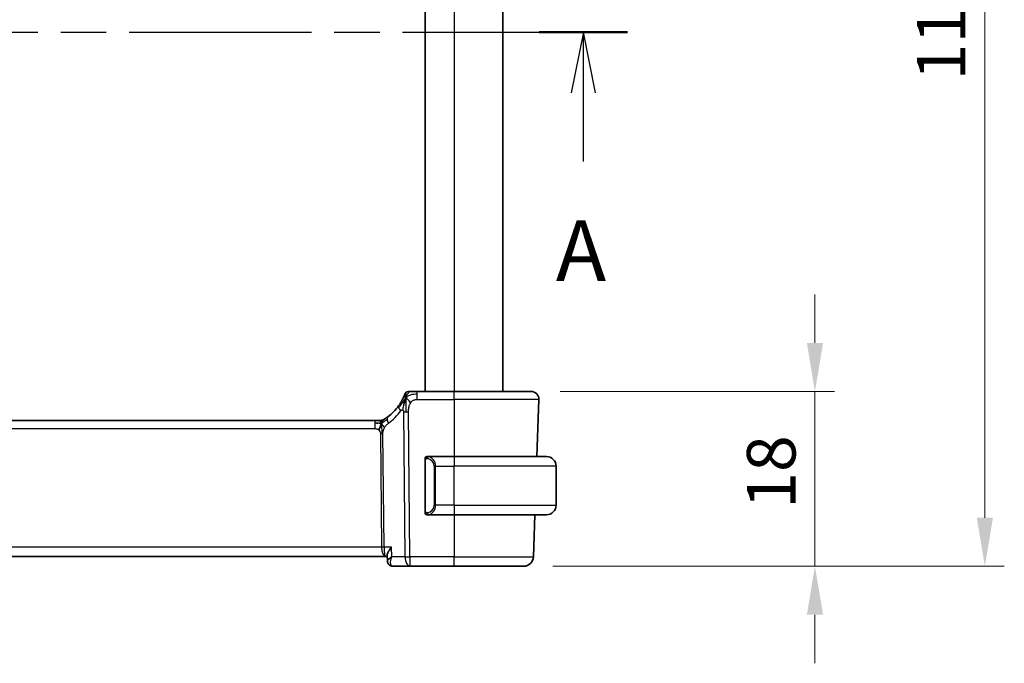
# Model space of a CAD drawing. Units: millimetres. Extents: x 29 to 3979, y 16 to 718.
# Drawn here: x 1278 to 1379, y 406 to 472 of the extents above; entities that cross this region are included whole.
import ezdxf

# ---------------------------------------------------------------- set-up
doc = ezdxf.new("R2010")
doc.units = ezdxf.units.MM
doc.header["$LTSCALE"] = 2
doc.linetypes.add('CHAIN', pattern=[0.3543, 0.2362, -0.0295, 0.0591, -0.0295])
doc.layers.get('Defpoints').update_dxf_attribs({"lineweight": 25})
for name, color, linetype, lineweight in [('Dimension (ISO)', 7, 'Continuous', 18), ('Section Line (ISO)', 7, 'CHAIN', 25), ('Visible (ISO)', 7, 'Continuous', 35), ('Visible Narrow (ISO)', 7, 'Continuous', 25)]:
    doc.layers.add(name, color=color, linetype=linetype, lineweight=lineweight)
doc.styles.add('Note Text (TK)', font='MS PGothic.ttf')
doc.dimstyles.new('Default - Method 1b (TK)', dxfattribs={"dimscale": 2, "dimtxt": 2.5, "dimasz": 2.5, "dimexe": 1, "dimexo": 1.5, "dimgap": 1, "dimtad": 1, "dimtoh": 1, "dimrnd": 1e-08, "dimdsep": 46, "dimtxsty": 'Note Text (TK)', "dimcen": 0.09, "dimdle": 5, "dimclrd": 100, "dimclre": 100, "dimclrt": 7, "dimadec": 1, "dimazin": 1, "dimtfac": 1, "dimtmove": 0, "dimatfit": 3, "dimfxl": 0, "dimtolj": 1, "dimlwd": -1, "dimlwe": -1, "dimarcsym": 0})

# ---------------------------------------------------------------- blocks, each defined once
blk = doc.blocks.new('2dTransSection0')
at = {"layer": 'Section Line (ISO)', "linetype": 'CHAIN', "ltscale": 15.899987}
blk.add_line((156.699, 189.867), (222.299, 189.867), dxfattribs=at)
at = {"layer": 'Section Line (ISO)', "linetype": 'Continuous', "lineweight": 50}
blk.add_line((218.666, 189.867), (222.299, 189.867), dxfattribs=at)
at = {"layer": 'Section Line (ISO)', "linetype": 'Continuous'}
for p, q in [((220.483, 189.867), (219.983, 187.367)), ((220.483, 187.367), (220.483, 189.867)), ((220.983, 187.367), (220.483, 189.867)), ((220.483, 184.547), (220.483, 187.367))]:
    blk.add_line(p, q, dxfattribs=at)
at = {"layer": 'Section Line (ISO)', "insert": (219.347, 178.838), "char_height": 2.5, "attachment_point": 7, "style": 'Note Text (TK)'}
blk.add_mtext('A', dxfattribs=at)
blk = doc.blocks.new('*D44')
at = {"layer": 'Defpoints', "color": 0, "transparency": 16777216}
for p in [(1330.57, 433.67), (1329.8, 415.67), (1359.8, 415.67)]:
    blk.add_point(p, dxfattribs=at)
at = {"layer": 'Dimension (ISO)', "color": 100, "transparency": 16777216}
for p, q in [((1359.8, 438.67), (1359.8, 443.67)), ((1333.57, 433.67), (1361.8, 433.67)), ((1359.8, 433.67), (1359.8, 428.67)), ((1359.8, 428.67), (1359.8, 420.67)), ((1359.8, 415.67), (1359.8, 420.67)), ((1332.8, 415.67), (1361.8, 415.67)), ((1359.8, 410.67), (1359.8, 405.67))]:
    blk.add_line(p, q, dxfattribs=at)
for points in [[(1358.97, 438.67), (1360.64, 438.67), (1359.8, 433.67)], [(1358.97, 410.67), (1360.64, 410.67), (1359.8, 415.67)]]:
    blk.add_solid(points, dxfattribs=at)
at = {"layer": 'Dimension (ISO)', "color": 7, "transparency": 16777216, "insert": (1355.3, 421.59), "char_height": 5, "attachment_point": 4, "rotation": 90, "style": 'Note Text (TK)'}
blk.add_mtext('\\A1;18', dxfattribs=at)
blk = doc.blocks.new('*D46')
at = {"layer": 'Defpoints', "color": 0, "transparency": 16777216}
for p in [(1329.8, 525.67), (1377.3, 525.67), (1329.8, 415.67)]:
    blk.add_point(p, dxfattribs=at)
at = {"layer": 'Dimension (ISO)', "color": 100, "transparency": 16777216}
for p, q in [((1332.8, 525.67), (1379.3, 525.67)), ((1377.3, 420.67), (1377.3, 520.67)), ((1332.8, 415.67), (1379.3, 415.67))]:
    blk.add_line(p, q, dxfattribs=at)
for points in [[(1376.47, 520.67), (1378.14, 520.67), (1377.3, 525.67)], [(1376.47, 420.67), (1378.14, 420.67), (1377.3, 415.67)]]:
    blk.add_solid(points, dxfattribs=at)
at = {"layer": 'Dimension (ISO)', "color": 7, "transparency": 16777216, "insert": (1372.8, 465.72), "char_height": 5, "attachment_point": 4, "rotation": 90, "style": 'Note Text (TK)'}
blk.add_mtext('\\A1;110', dxfattribs=at)

msp = doc.modelspace()

# ---------------------------------------------------------------- linework, layer by layer
at = {"layer": 'Visible (ISO)'}
for p, q in [((1319.6484, 507.6679), (1319.6484, 433.6679)), ((1327.6484, 507.6679), (1327.6484, 433.6679)), ((1322.6484, 433.6679), (1318.8382, 433.6679)), ((1322.6484, 433.6679), (1330.57, 433.6679)), ((1331.3695, 432.84), (1331.1644, 426.9679)), ((1314.4714, 430.6679), (1200.8253, 430.6679)), ((1314.4714, 430.6679), (1314.8249, 430.6679)), ((1314.8249, 430.6679), (1314.9714, 430.6679)), ((1322.6484, 426.9679), (1319.9424, 426.9679)), ((1322.6484, 426.9679), (1332.1484, 426.9679)), ((1319.6484, 426.5937), (1319.6484, 421.3421)), ((1333.1484, 421.9679), (1333.1484, 425.9679)), ((1319.9448, 420.9679), (1322.6484, 420.9679)), ((1332.1484, 420.9679), (1322.6484, 420.9679)), ((1330.9549, 420.9679), (1330.8035, 416.633)), ((1315.767, 416.2195), (1315.7429, 416.793)), ((1199.7165, 416.6679), (1315.5803, 416.6679)), ((1315.5803, 416.6679), (1315.7481, 416.6679)), ((1316.3247, 415.6679), (1318.09, 415.6679)), ((1318.09, 415.6679), (1322.6484, 415.6679)), ((1329.8041, 415.6679), (1322.6484, 415.6679))]:
    msp.add_line(p, q, dxfattribs=at)
for centre, radius, start, end in [((1317.9378, 433.2679), 0.4, 125.10149, 160.20298), ((1317.9378, 433.2679), 0.4, 90, 125.10149), ((1330.57, 432.8679), 0.8, 358, 90), ((1312.8569, 435.0968), 5, 306.253953, 324.245822), ((1314.9714, 431.4679), 0.8, 270, 285.11401), ((1314.9714, 431.4679), 0.8, 285.11401, 300.22802), ((1319.8484, 426.7679), 0.2, 135, 180), ((1319.8484, 426.7679), 0.2, 90, 135), ((1332.1484, 425.9679), 1, 0, 90), ((1332.1484, 421.9679), 1, 270, 0), ((1319.8484, 421.1679), 0.2, 180, 225), ((1319.8484, 421.1679), 0.2, 225, 270), ((1329.8041, 416.6679), 1, 270, 358)]:
    msp.add_arc(centre, radius, start, end, dxfattribs=at)
for points, knots in [([(1317.4096, 433.0298), (1317.3891, 432.9846), (1317.3664, 432.9363), (1317.3419, 432.8866), (1317.3175, 432.8371), (1317.2913, 432.7862), (1317.264, 432.7352), (1317.2368, 432.6843), (1317.2084, 432.6335), (1317.1794, 432.5837), (1317.1504, 432.5338), (1317.1209, 432.4851), (1317.0914, 432.438), (1317.0773, 432.4157), (1317.0633, 432.3937), (1317.0493, 432.3722), (1317.0337, 432.3482), (1317.0182, 432.3248), (1317.0027, 432.3018), (1316.9733, 432.2581), (1316.944, 432.2161), (1316.9146, 432.1753)], [0.5, 0.5, 0.5, 0.5, 0.583835314, 0.583835314, 0.583835314, 0.667121551, 0.667121551, 0.667121551, 0.750155388, 0.750155388, 0.750155388, 0.833224624, 0.833224624, 0.833224624, 0.872699102, 0.872699102, 0.872699102, 0.916565614, 0.916565614, 0.916565614, 1, 1, 1, 1]), ([(1317.5614, 433.4034), (1317.5614, 433.4034), (1317.5614, 433.4033), (1317.5603, 433.4003), (1317.5592, 433.3973), (1317.5571, 433.3914), (1317.5533, 433.3809), (1317.5494, 433.3705), (1317.5439, 433.3555), (1317.5364, 433.3355), (1317.5289, 433.3154), (1317.5193, 433.2904), (1317.5075, 433.2604), (1317.4954, 433.2298), (1317.4809, 433.1941), (1317.4642, 433.1544), (1317.448, 433.116), (1317.4298, 433.0741), (1317.4096, 433.0298)], [0, 0, 0, 0, 0.083259643, 0.083259643, 0.083259643, 0.166517744, 0.166517744, 0.166517744, 0.249776616, 0.249776616, 0.249776616, 0.333038576, 0.333038576, 0.333038576, 0.417993186, 0.417993186, 0.417993186, 0.5, 0.5, 0.5, 0.5]), ([(1318.1749, 433.6679), (1318.1444, 433.6679), (1318.1162, 433.6679), (1318.091, 433.6679), (1318.0658, 433.6679), (1318.0436, 433.6679), (1318.0248, 433.6679), (1318.006, 433.6679), (1317.9907, 433.6679), (1317.9785, 433.6679), (1317.9664, 433.6679), (1317.9574, 433.6679), (1317.9512, 433.6679), (1317.9449, 433.6679), (1317.9414, 433.6679), (1317.9396, 433.6679), (1317.9387, 433.6679), (1317.9382, 433.6679), (1317.938, 433.6679), (1317.9378, 433.6679), (1317.9378, 433.6679), (1317.9378, 433.6679)], [0.5, 0.5, 0.5, 0.5, 0.583465013, 0.583465013, 0.583465013, 0.666791207, 0.666791207, 0.666791207, 0.750051142, 0.750051142, 0.750051142, 0.8333168, 0.8333168, 0.8333168, 0.916660214, 0.916660214, 0.916660214, 0.958865005, 0.958865005, 0.958865005, 1, 1, 1, 1]), ([(1318.8382, 433.6679), (1318.8027, 433.6679), (1318.7669, 433.6679), (1318.7295, 433.6679), (1318.6921, 433.6679), (1318.6532, 433.6679), (1318.6143, 433.6679), (1318.5755, 433.6679), (1318.5367, 433.6679), (1318.498, 433.6679), (1318.4592, 433.6679), (1318.4206, 433.6679), (1318.3828, 433.6679), (1318.345, 433.6679), (1318.308, 433.6679), (1318.2731, 433.6679), (1318.2382, 433.6679), (1318.2053, 433.6679), (1318.1749, 433.6679)], [0, 0, 0, 0, 0.083334264, 0.083334264, 0.083334264, 0.166671261, 0.166671261, 0.166671261, 0.250008228, 0.250008228, 0.250008228, 0.333342398, 0.333342398, 0.333342398, 0.416671009, 0.416671009, 0.416671009, 0.5, 0.5, 0.5, 0.5]), ([(1317.5928, 432.8122), (1317.5804, 432.7737), (1317.5303, 432.6099), (1317.472, 432.388), (1317.4311, 432.2204)], [0.221382798, 0.221382798, 0.221382798, 0.221382798, 0.333333333, 0.666666667, 0.666666667, 0.666666667, 0.666666667]), ([(1315.8137, 431.0648), (1315.7963, 431.052), (1315.7778, 431.0386), (1315.7563, 431.0233), (1315.7347, 431.008), (1315.7102, 430.9908), (1315.6866, 430.9746), (1315.663, 430.9584), (1315.6402, 430.943), (1315.6175, 430.928), (1315.594, 430.9125), (1315.5706, 430.8972), (1315.5479, 430.8827), (1315.5264, 430.869), (1315.5062, 430.8564), (1315.4883, 430.8453)], [0, 0, 0, 0, 0.100049346, 0.100049346, 0.100049346, 0.200168387, 0.200168387, 0.200168387, 0.300146802, 0.300146802, 0.300146802, 0.402885857, 0.402885857, 0.402885857, 0.5, 0.5, 0.5, 0.5]), ([(1314.9714, 430.6679), (1315.0452, 430.6679), (1315.1199, 430.6787), (1315.2511, 430.7161), (1315.3097, 430.7403), (1315.364, 430.7709)], [0, 0, 0, 0, 0.0221816688, 0.0221816688, 0.0409243233, 0.0409243233, 0.0409243233, 0.0409243233]), ([(1315.4883, 430.8453), (1315.4698, 430.8338), (1315.4544, 430.8245), (1315.4407, 430.8162), (1315.4268, 430.8078), (1315.4146, 430.8005), (1315.4052, 430.795), (1315.3958, 430.7894), (1315.3891, 430.7855), (1315.3845, 430.7827), (1315.3799, 430.78), (1315.3772, 430.7785), (1315.3758, 430.7777), (1315.3743, 430.7768), (1315.3742, 430.7767), (1315.3741, 430.7767)], [0.5, 0.5, 0.5, 0.5, 0.599693414, 0.599693414, 0.599693414, 0.700184796, 0.700184796, 0.700184796, 0.800594404, 0.800594404, 0.800594404, 0.900170657, 0.900170657, 0.900170657, 1, 1, 1, 1]), ([(1319.9158, 426.9679), (1319.9096, 426.9679), (1319.9028, 426.9679), (1319.896, 426.9679), (1319.8898, 426.9679), (1319.8836, 426.9679), (1319.8782, 426.9679), (1319.8728, 426.9679), (1319.8683, 426.9679), (1319.8644, 426.9679), (1319.8601, 426.9679), (1319.8567, 426.9679), (1319.854, 426.9679), (1319.8499, 426.9679), (1319.849, 426.9679), (1319.8484, 426.9679)], [0.258273118, 0.258273118, 0.258273118, 0.258273118, 0.393143911, 0.393143911, 0.393143911, 0.516901466, 0.516901466, 0.516901466, 0.642015716, 0.642015716, 0.642015716, 0.782669876, 0.782669876, 0.782669876, 1, 1, 1, 1]), ([(1319.9424, 426.9679), (1319.9409, 426.9679), (1319.9389, 426.9679), (1319.9366, 426.9679), (1319.9311, 426.9679), (1319.924, 426.9679), (1319.9158, 426.9679)], [0.000000157, 0.000000157, 0.000000157, 0.000000157, 0.07789573, 0.07789573, 0.07789573, 0.258273118, 0.258273118, 0.258273118, 0.258273118]), ([(1319.6484, 426.7679), (1319.6484, 426.7679), (1319.6484, 426.7679), (1319.6484, 426.7673), (1319.6484, 426.7667), (1319.6484, 426.7655), (1319.6484, 426.7635), (1319.6484, 426.7615), (1319.6484, 426.7586), (1319.6484, 426.7549), (1319.6484, 426.7511), (1319.6484, 426.7464), (1319.6484, 426.741), (1319.6484, 426.7354), (1319.6484, 426.7289), (1319.6484, 426.722)], [0, 0, 0, 0, 0.100267749, 0.100267749, 0.100267749, 0.198470645, 0.198470645, 0.198470645, 0.296516219, 0.296516219, 0.296516219, 0.396280778, 0.396280778, 0.396280778, 0.5, 0.5, 0.5, 0.5]), ([(1319.6484, 426.722), (1319.6484, 426.7101), (1319.6484, 426.6962), (1319.6484, 426.6815), (1319.6484, 426.667), (1319.6484, 426.6519), (1319.6484, 426.6368), (1319.6484, 426.635), (1319.6484, 426.6332), (1319.6484, 426.6314), (1319.6484, 426.6184), (1319.6484, 426.6056), (1319.6484, 426.5937)], [0.5, 0.5, 0.5, 0.5, 0.669989404, 0.669989404, 0.669989404, 0.836566079, 0.836566079, 0.836566079, 0.856225759, 0.856225759, 0.856225759, 1, 1, 1, 1]), ([(1319.6484, 421.3421), (1319.6484, 421.3364), (1319.6484, 421.3305), (1319.6484, 421.3245), (1319.6484, 421.3185), (1319.6484, 421.3123), (1319.6484, 421.3059), (1319.6484, 421.2996), (1319.6484, 421.2931), (1319.6484, 421.2865), (1319.6484, 421.28), (1319.6484, 421.2734), (1319.6484, 421.2669), (1319.6484, 421.2604), (1319.6484, 421.254), (1319.6484, 421.248), (1319.6484, 421.2417), (1319.6484, 421.2358), (1319.6484, 421.2303), (1319.6484, 421.2246), (1319.6484, 421.2192), (1319.6484, 421.2142)], [0, 0, 0, 0, 0.071870675, 0.071870675, 0.071870675, 0.142502949, 0.142502949, 0.142502949, 0.212568705, 0.212568705, 0.212568705, 0.282687692, 0.282687692, 0.282687692, 0.353484447, 0.353484447, 0.353484447, 0.42564648, 0.42564648, 0.42564648, 0.5, 0.5, 0.5, 0.5]), ([(1319.6484, 421.2142), (1319.6484, 421.2084), (1319.6484, 421.2029), (1319.6484, 421.198), (1319.6484, 421.1931), (1319.6484, 421.1887), (1319.6484, 421.185), (1319.6484, 421.1813), (1319.6484, 421.1782), (1319.6484, 421.1758), (1319.6484, 421.1734), (1319.6484, 421.1717), (1319.6484, 421.1705), (1319.6484, 421.1702), (1319.6484, 421.17), (1319.6484, 421.1698), (1319.6484, 421.169), (1319.6484, 421.1685), (1319.6484, 421.1683), (1319.6484, 421.1679), (1319.6484, 421.1679), (1319.6484, 421.1679)], [0.5, 0.5, 0.5, 0.5, 0.58502424, 0.58502424, 0.58502424, 0.669471814, 0.669471814, 0.669471814, 0.753247815, 0.753247815, 0.753247815, 0.836265221, 0.836265221, 0.836265221, 0.854434967, 0.854434967, 0.854434967, 0.91835525, 0.91835525, 0.91835525, 1, 1, 1, 1]), ([(1319.8484, 420.9679), (1319.8488, 420.9679), (1319.8495, 420.9679), (1319.8526, 420.9679), (1319.8547, 420.9679), (1319.8573, 420.9679), (1319.8606, 420.9679), (1319.8635, 420.9679), (1319.8668, 420.9679), (1319.8708, 420.9679), (1319.8746, 420.9679), (1319.879, 420.9679), (1319.8838, 420.9679), (1319.8887, 420.9679), (1319.894, 420.9679), (1319.8992, 420.9679), (1319.9049, 420.9679), (1319.9105, 420.9679), (1319.9158, 420.9679)], [0, 0, 0, 0, 0.19035453, 0.19035453, 0.19035453, 0.313863222, 0.313863222, 0.313863222, 0.421406083, 0.421406083, 0.421406083, 0.523967972, 0.523967972, 0.523967972, 0.628134753, 0.628134753, 0.628134753, 0.741726882, 0.741726882, 0.741726882, 0.741726882]), ([(1319.9158, 420.9679), (1319.9212, 420.9679), (1319.9261, 420.9679), (1319.9304, 420.9679), (1319.9355, 420.9679), (1319.9398, 420.9679), (1319.9424, 420.9679)], [0.741726882, 0.741726882, 0.741726882, 0.741726882, 0.860546319, 0.860546319, 0.860546319, 1, 1, 1, 1]), ([(1316.1921, 417.633), (1316.1912, 417.6319), (1316.1903, 417.6308), (1316.1089, 417.5288), (1316.0349, 417.4284), (1315.9076, 417.2365), (1315.853, 417.1431), (1315.7592, 416.9402), (1315.741, 416.8549), (1315.7428, 416.795), (1315.7428, 416.794), (1315.7429, 416.793)], [-0.000456296, -0.000456296, -0.000456296, -0.000456296, 0, 0, 0.041864729, 0.041864729, 0.083548237, 0.083548237, 0.14029099, 0.14029099, 0.141283361, 0.141283361, 0.141283361, 0.141283361]), ([(1316.0722, 415.7326), (1316.0177, 415.7616), (1315.967, 415.8002), (1315.8801, 415.8915), (1315.8432, 415.9457), (1315.7904, 416.0603), (1315.774, 416.1222), (1315.7676, 416.1916), (1315.767, 416.2006), (1315.7666, 416.2096)], [0, 0, 0, 0, 0.0190671298, 0.0190671298, 0.0386371098, 0.0386371098, 0.0581539921, 0.0581539921, 0.0610855517, 0.0610855517, 0.0610855517, 0.0610855517]), ([(1316.056, 415.7374), (1316.0003, 415.7677), (1315.9489, 415.808), (1315.8664, 415.901), (1315.8332, 415.9547), (1315.7948, 416.0486), (1315.7836, 416.0877), (1315.7765, 416.1268)], [0.0000088421, 0.0000088421, 0.0000088421, 0.0000088421, 0.0196430097, 0.0196430097, 0.0385712044, 0.0385712044, 0.0510459274, 0.0510459274, 0.0510459274, 0.0510459274]), ([(1316.2342, 416.633), (1316.2325, 416.632), (1316.2309, 416.631), (1316.2287, 416.6296), (1316.2281, 416.6293), (1316.2276, 416.6289)], [-0.083533087534, -0.083533087534, -0.083533087534, -0.083533087534, -0.083117146706, -0.083117146706, -0.082977213756, -0.082977213756, -0.082977213756, -0.082977213756]), ([(1316.231, 416.625), (1316.2313, 416.6257), (1316.2316, 416.6264), (1316.2326, 416.629), (1316.2334, 416.631), (1316.2342, 416.633)], [0.082976086549, 0.082976086549, 0.082976086549, 0.082976086549, 0.083117146706, 0.083117146706, 0.083533087534, 0.083533087534, 0.083533087534, 0.083533087534]), ([(1316.3247, 415.6679), (1316.2643, 415.6679), (1316.203, 415.6784), (1316.1146, 415.7086), (1316.0845, 415.7219), (1316.056, 415.7374)], [0, 0, 0, 0, 0.0189837911, 0.0189837911, 0.0292469954, 0.0292469954, 0.0292469954, 0.0292469954])]:
    msp.add_open_spline(points, degree=3, knots=knots, dxfattribs=at)
for points in [[(1317.6655, 433.0185), (1317.6407, 432.9545), (1317.6172, 432.8885), (1317.5928, 432.8122)], [(1317.6655, 433.0185), (1317.6999, 432.9977), (1317.7745, 432.9473), (1317.9185, 432.8215), (1318.0628, 432.6106), (1318.1495, 432.4829)], [(1314.7704, 430.4109), (1314.6875, 430.4191), (1314.587, 430.4236), (1314.4714, 430.4236)], [(1315.1651, 430.3912), (1315.142, 430.3436), (1315.0975, 430.2453), (1315.0213, 430.0217), (1314.9418, 429.8096), (1314.8944, 429.7006)]]:
    msp.add_open_spline(points, degree=3, dxfattribs=at)
at = {"layer": 'Visible Narrow (ISO)'}
for p, q in [((1322.6484, 507.6679), (1322.6484, 433.6679)), ((1318.8382, 433.4236), (1318.8382, 433.6679)), ((1318.8382, 432.84), (1318.8382, 433.4236)), ((1322.6484, 432.84), (1322.6484, 433.6679)), ((1318.8382, 432.84), (1322.6484, 432.84)), ((1331.3695, 432.84), (1322.6484, 432.84)), ((1322.6484, 432.84), (1322.6484, 426.9679)), ((1317.4313, 431.5663), (1317.5758, 416.633)), ((1318.09, 416.633), (1317.9455, 431.5663)), ((1314.4714, 430.6679), (1314.4714, 430.4236)), ((1314.4714, 430.4236), (1314.4714, 429.84)), ((1200.8253, 429.84), (1314.4714, 429.84)), ((1315.0522, 429.3026), (1315.1651, 417.633)), ((1315.4222, 417.633), (1315.3093, 429.3026)), ((1322.6484, 426.9679), (1322.6484, 425.9679)), ((1319.6484, 426.5937), (1319.6636, 426.5937)), ((1319.6636, 426.5937), (1319.707, 426.5937)), ((1319.707, 421.3421), (1319.707, 426.5937)), ((1320.7312, 425.9679), (1320.5898, 425.9679)), ((1320.5898, 425.9679), (1320.5898, 421.9679)), ((1320.7312, 421.9679), (1320.7312, 425.9679)), ((1320.7312, 425.9679), (1322.6484, 425.9679)), ((1322.6484, 421.9679), (1322.6484, 425.9679)), ((1333.1484, 425.9679), (1322.6484, 425.9679)), ((1320.7312, 421.9679), (1320.5898, 421.9679)), ((1322.6484, 421.9679), (1320.7312, 421.9679)), ((1322.6484, 421.9679), (1322.6484, 420.9679)), ((1322.6484, 421.9679), (1333.1484, 421.9679)), ((1319.6636, 421.3421), (1319.6484, 421.3421)), ((1319.707, 421.3421), (1319.6636, 421.3421)), ((1322.6484, 420.9679), (1322.6484, 416.633)), ((1315.1651, 417.633), (1200.1317, 417.633)), ((1315.225, 417.1505), (1315.2248, 417.1505)), ((1316.1921, 417.633), (1315.4222, 417.633)), ((1316.2342, 416.633), (1316.1921, 417.633)), ((1316.1049, 416.1505), (1316.1048, 416.1505)), ((1317.5758, 416.633), (1316.2342, 416.633)), ((1318.09, 416.633), (1318.09, 415.6679)), ((1322.6484, 416.633), (1318.09, 416.633)), ((1322.6484, 415.6679), (1322.6484, 416.633)), ((1322.6484, 416.633), (1330.8035, 416.633))]:
    msp.add_line(p, q, dxfattribs=at)
for centre, radius, start, end in [((1312.4456, 435.0689), 5.8, 306.253953, 324.245822), ((1319.7898, 425.9679), 0.8, 0, 82.364618), ((1319.7898, 421.9679), 0.8, 277.635382, 0)]:
    msp.add_arc(centre, radius, start, end, dxfattribs=at)
for centre, major_axis, ratio, start_param, end_param in [((1317.5638, 431.7078), (-0.6492, 0.4674), 0.35818102, 0, 0.58133894), ((1316.2868, 430.4197), (-0.4731, 0.6451), 0.45285744, 0, 0.64562142), ((1317.5638, 431.7078), (-0.6492, 0.4674), 0.35818102, 0.58133894, 1.16267788), ((1317.9455, 431.6012), (-1, -0.0097), 0.03489787, 1.03037673, 1.30041775), ((1317.9455, 431.6012), (-1, -0.0097), 0.03489787, 1.30041775, 1.57045878), ((1316.2868, 430.4197), (0.4731, -0.6451), 0.45285744, 3.78721407, 4.43283549), ((1315.0522, 429.2851), (-0.5, -0.0048), 0.03489787, 4.44201041, 4.71205143), ((1315.0522, 429.2851), (-0.5, -0.0048), 0.03489787, 4.17196939, 4.44201041), ((1320.0375, 426.7608), (0.0266, 0.1982), 0.70395113, 0.18818194, 0.92653462), ((1319.9312, 425.9679), (0, 1), 0.8, 4.71238898, 6.14992275), ((1320.0375, 426.7608), (-0.0266, -0.1982), 0.70395113, 4.06812727, 4.80647995), ((1319.9312, 421.9679), (0, 1), 0.8, 3.27485521, 4.71238898), ((1320.0375, 421.175), (0.0266, -0.1982), 0.70395113, 4.61829801, 5.35665069), ((1320.0375, 421.175), (0.0266, -0.1982), 0.70395113, 5.35665069, 6.09500337), ((1315.1651, 417.6156), (-0.5, -0.0048), 0.03489787, 4.17196939, 4.71205143), ((1315.5803, 417.6679), (0, -1), 0.41547595, 4.74729557, 6.28318531), ((1315.5803, 417.6679), (0, 1), 0.15822807, 1.60570291, 3.14159265), ((1316.2951, 416.176), (-0.2389, -0.4393), 0.93047684, 5.95323107, 6.28198265), ((1318.09, 416.6679), (1, 0.0097), 0.03489787, 4.17196939, 4.71205143), ((1318.09, 416.6679), (0, -1), 0.51449576, 4.74729557, 6.28318531), ((1316.2951, 416.176), (-0.2389, -0.4393), 0.93047684, 0.03461157, 0.4316194), ((1316.3247, 416.1679), (0, -0.5), 0.94757762, 5.95370999, 5.96485883), ((1316.3042, 416.6791), (0.0248, -1.0111), 0.41819162, 6.0942409, 6.2729109)]:
    msp.add_ellipse(centre, major_axis=major_axis, ratio=ratio, start_param=start_param, end_param=end_param, dxfattribs=at)
for points in [[(1317.6655, 433.0185), (1317.6402, 432.9918), (1317.5913, 432.9356), (1317.5132, 432.8328), (1317.4182, 432.6958), (1317.2881, 432.5006), (1317.1113, 432.2308), (1316.9972, 432.0624), (1316.9293, 431.9708)], [(1317.6655, 433.0185), (1317.6311, 433.0393), (1317.5671, 433.0695), (1317.4938, 433.1265), (1317.4342, 433.0839), (1317.4096, 433.0298)], [(1317.6655, 433.0185), (1317.6643, 432.9688), (1317.6625, 432.8633), (1317.6621, 432.6615), (1317.6668, 432.3849), (1317.6754, 431.9582), (1317.6775, 431.7002), (1317.6788, 431.565)], [(1317.6655, 433.0185), (1317.7028, 433.1149), (1317.7785, 433.2827), (1317.9422, 433.5417), (1318.0953, 433.6679), (1318.1749, 433.6679)], [(1317.6655, 433.0185), (1317.6665, 433.0599), (1317.6691, 433.1383), (1317.6751, 433.2517), (1317.6839, 433.3676), (1317.6967, 433.4884), (1317.7071, 433.5907), (1317.7075, 433.5934), (1317.7078, 433.5952)], [(1317.6655, 433.0185), (1317.6909, 433.0452), (1317.7433, 433.0959), (1317.8388, 433.1709), (1317.9701, 433.2515), (1318.1667, 433.3417), (1318.4708, 433.4212), (1318.7049, 433.4236), (1318.8382, 433.4236)], [(1317.4311, 432.2204), (1317.3903, 432.0529), (1317.3521, 431.8839), (1317.3331, 431.7594)], [(1315.1651, 430.3912), (1315.1396, 430.3832), (1315.0869, 430.3749), (1314.9833, 430.3788), (1314.8532, 430.4026), (1314.7704, 430.4109)], [(1315.1651, 430.3912), (1315.14, 430.4238), (1315.0894, 430.4847), (1314.9861, 430.6037), (1314.8825, 430.6679), (1314.8249, 430.6679)], [(1315.1651, 430.3912), (1315.1643, 430.4252), (1315.1635, 430.486), (1315.1647, 430.5634), (1315.1676, 430.6315), (1315.1747, 430.6897), (1315.1778, 430.6932), (1315.18, 430.6956)], [(1315.1651, 430.3912), (1315.1883, 430.4388), (1315.2368, 430.5286), (1315.3259, 430.6911), (1315.4221, 430.8043), (1315.4883, 430.8453)], [(1315.1651, 430.3912), (1315.1856, 430.3975), (1315.2258, 430.4148), (1315.2977, 430.4625), (1315.39, 430.5386), (1315.5382, 430.6666), (1315.6689, 430.7601), (1315.7332, 430.8061)], [(1315.1651, 430.3912), (1315.1902, 430.3585), (1315.2391, 430.2932), (1315.3175, 430.1382), (1315.4051, 429.9928), (1315.4672, 429.9211)], [(1315.1651, 430.3912), (1315.166, 430.3571), (1315.1685, 430.282), (1315.1731, 430.1306), (1315.1778, 429.9158), (1315.1839, 429.5989), (1315.1846, 429.402), (1315.1856, 429.3033)], [(1319.7227, 426.8702), (1319.7219, 426.8754), (1319.7206, 426.8847), (1319.7183, 426.896), (1319.7153, 426.9048), (1319.7107, 426.9098), (1319.7085, 426.9095), (1319.707, 426.9093)], [(1319.7227, 426.8702), (1319.7353, 426.8879), (1319.7635, 426.9173), (1319.8352, 426.9557), (1319.891, 426.9679), (1319.9158, 426.9679)], [(1319.7227, 426.8702), (1319.7088, 426.8612), (1319.6854, 426.8406), (1319.6562, 426.7859), (1319.6484, 426.7415), (1319.6484, 426.722)], [(1319.7227, 426.8702), (1319.71, 426.8525), (1319.689, 426.8133), (1319.6649, 426.71), (1319.6636, 426.6303), (1319.6636, 426.5937)], [(1319.7227, 426.8702), (1319.731, 426.8756), (1319.749, 426.8852), (1319.7836, 426.8965), (1319.8298, 426.9037), (1319.8888, 426.9041), (1319.9239, 426.8981), (1319.9419, 426.8948)], [(1319.7227, 426.8702), (1319.7239, 426.8615), (1319.7265, 426.8422), (1319.7374, 426.7918), (1319.7511, 426.7508), (1319.7601, 426.732)], [(1319.7228, 421.0658), (1319.709, 421.0748), (1319.6855, 421.0954), (1319.6562, 421.1503), (1319.6484, 421.1947), (1319.6484, 421.2142)], [(1319.7228, 421.0658), (1319.7174, 421.0733), (1319.7074, 421.0895), (1319.6941, 421.1181), (1319.6825, 421.1527), (1319.6729, 421.1953), (1319.6661, 421.2457), (1319.6633, 421.2968), (1319.6636, 421.3265), (1319.6636, 421.3421)], [(1319.7228, 421.0658), (1319.7222, 421.0615), (1319.7211, 421.0536), (1319.7192, 421.0435), (1319.7169, 421.0352), (1319.7139, 421.0289), (1319.7097, 421.0261), (1319.7081, 421.0263), (1319.707, 421.0265)], [(1319.7228, 421.0658), (1319.724, 421.0744), (1319.7267, 421.0936), (1319.7378, 421.144), (1319.7516, 421.1851), (1319.7605, 421.2038)], [(1319.7228, 421.0658), (1319.7287, 421.0619), (1319.7413, 421.0548), (1319.7632, 421.0456), (1319.7903, 421.0387), (1319.8235, 421.0336), (1319.8633, 421.0315), (1319.9048, 421.0342), (1319.929, 421.0387), (1319.9419, 421.041)], [(1319.7228, 421.0658), (1319.7354, 421.0481), (1319.7634, 421.0186), (1319.8352, 420.9802), (1319.891, 420.9679), (1319.9158, 420.9679)]]:
    msp.add_open_spline(points, degree=3, dxfattribs=at)
for points, knots in [([(1317.9455, 431.5663), (1317.945, 431.6185), (1317.9447, 431.6722), (1317.9469, 431.7314), (1317.949, 431.7906), (1317.9537, 431.8553), (1317.9617, 431.9199), (1317.9698, 431.9845), (1317.9813, 432.0491), (1317.9977, 432.1136), (1318.014, 432.1779), (1318.0351, 432.2421), (1318.0606, 432.3047), (1318.0636, 432.312), (1318.0667, 432.3193), (1318.0698, 432.3266), (1318.0936, 432.3822), (1318.1202, 432.4346), (1318.1495, 432.4829)], [0, 0, 0, 0, 0.099815006, 0.099815006, 0.099815006, 0.199650122, 0.199650122, 0.199650122, 0.299442119, 0.299442119, 0.299442119, 0.399128043, 0.399128043, 0.399128043, 0.410780765, 0.410780765, 0.410780765, 0.5, 0.5, 0.5, 0.5]), ([(1318.1495, 432.4829), (1318.177, 432.5282), (1318.2068, 432.5696), (1318.2395, 432.607), (1318.2718, 432.644), (1318.307, 432.6772), (1318.3441, 432.7059), (1318.381, 432.7345), (1318.42, 432.7587), (1318.4597, 432.7775), (1318.4994, 432.7963), (1318.5399, 432.8098), (1318.5812, 432.8193), (1318.5896, 432.8212), (1318.5979, 432.8229), (1318.6063, 432.8245), (1318.6397, 432.8308), (1318.6737, 432.8348), (1318.7081, 432.837), (1318.7511, 432.8398), (1318.7946, 432.84), (1318.8382, 432.84)], [0.5, 0.5, 0.5, 0.5, 0.583996806, 0.583996806, 0.583996806, 0.667119365, 0.667119365, 0.667119365, 0.749934353, 0.749934353, 0.749934353, 0.832987685, 0.832987685, 0.832987685, 0.849754318, 0.849754318, 0.849754318, 0.916490015, 0.916490015, 0.916490015, 1, 1, 1, 1]), ([(1317.1524, 431.6799), (1317.1603, 431.6908), (1317.1683, 431.7019), (1317.1766, 431.7121), (1317.1848, 431.7221), (1317.1933, 431.7312), (1317.2025, 431.7389), (1317.2116, 431.7467), (1317.2213, 431.753), (1317.2316, 431.7578), (1317.2421, 431.7628), (1317.2532, 431.7661), (1317.2644, 431.7679), (1317.2761, 431.7697), (1317.2878, 431.7698), (1317.299, 431.7684), (1317.301, 431.7682), (1317.303, 431.7679), (1317.3049, 431.7675), (1317.3145, 431.7659), (1317.3239, 431.7632), (1317.3331, 431.7594)], [0, 0, 0, 0, 0.082124116, 0.082124116, 0.082124116, 0.162199538, 0.162199538, 0.162199538, 0.242154432, 0.242154432, 0.242154432, 0.323887085, 0.323887085, 0.323887085, 0.409768014, 0.409768014, 0.409768014, 0.425103885, 0.425103885, 0.425103885, 0.5, 0.5, 0.5, 0.5]), ([(1317.3331, 431.7594), (1317.3442, 431.7548), (1317.3552, 431.7487), (1317.3657, 431.7408), (1317.3674, 431.7396), (1317.369, 431.7383), (1317.3706, 431.737), (1317.382, 431.7277), (1317.3922, 431.7168), (1317.4005, 431.7045), (1317.4089, 431.6921), (1317.4154, 431.6783), (1317.4202, 431.6637), (1317.4249, 431.6491), (1317.4278, 431.6337), (1317.4294, 431.6174), (1317.431, 431.6011), (1317.4312, 431.5839), (1317.4313, 431.5663)], [0.5, 0.5, 0.5, 0.5, 0.588743205, 0.588743205, 0.588743205, 0.602664808, 0.602664808, 0.602664808, 0.701926862, 0.701926862, 0.701926862, 0.8012679, 0.8012679, 0.8012679, 0.900641228, 0.900641228, 0.900641228, 1, 1, 1, 1]), ([(1315.4672, 429.9211), (1315.4917, 429.9663), (1315.5199, 430.0113), (1315.549, 430.054), (1315.5787, 430.0974), (1315.6093, 430.1384), (1315.6386, 430.1737), (1315.6681, 430.2091), (1315.6961, 430.2388), (1315.7253, 430.2667), (1315.7542, 430.2944), (1315.7844, 430.3205), (1315.81, 430.3414), (1315.8354, 430.3622), (1315.8564, 430.3777), (1315.8755, 430.3918)], [0.5, 0.5, 0.5, 0.5, 0.598805913, 0.598805913, 0.598805913, 0.699389487, 0.699389487, 0.699389487, 0.800394416, 0.800394416, 0.800394416, 0.900470766, 0.900470766, 0.900470766, 1, 1, 1, 1]), ([(1314.4714, 429.84), (1314.5039, 429.84), (1314.5378, 429.8397), (1314.5742, 429.8364), (1314.6103, 429.833), (1314.6487, 429.8266), (1314.686, 429.8161), (1314.7236, 429.8054), (1314.7599, 429.7905), (1314.7948, 429.7713), (1314.8306, 429.7515), (1314.8648, 429.7272), (1314.8944, 429.7006)], [0, 0, 0, 0, 0.124282961, 0.124282961, 0.124282961, 0.247652046, 0.247652046, 0.247652046, 0.372145749, 0.372145749, 0.372145749, 0.5, 0.5, 0.5, 0.5]), ([(1314.8944, 429.7006), (1314.9155, 429.6818), (1314.9351, 429.6612), (1314.9525, 429.6388), (1314.9547, 429.636), (1314.9568, 429.6333), (1314.9589, 429.6305), (1314.9776, 429.6053), (1314.9936, 429.5783), (1315.0065, 429.5507), (1315.0194, 429.5233), (1315.0292, 429.4953), (1315.0362, 429.4671), (1315.0431, 429.439), (1315.0471, 429.4107), (1315.0493, 429.3832), (1315.0515, 429.3556), (1315.0519, 429.3288), (1315.0522, 429.3026)], [0.5, 0.5, 0.5, 0.5, 0.59026173, 0.59026173, 0.59026173, 0.601393556, 0.601393556, 0.601393556, 0.701220297, 0.701220297, 0.701220297, 0.800852759, 0.800852759, 0.800852759, 0.900407457, 0.900407457, 0.900407457, 1, 1, 1, 1]), ([(1315.3093, 429.3026), (1315.309, 429.3292), (1315.3091, 429.3584), (1315.311, 429.3935), (1315.3129, 429.4285), (1315.3167, 429.4695), (1315.3231, 429.5105), (1315.3295, 429.5515), (1315.3385, 429.5925), (1315.3518, 429.6381), (1315.3633, 429.6776), (1315.3779, 429.7204), (1315.3943, 429.7626), (1315.3968, 429.769), (1315.3994, 429.7755), (1315.402, 429.7819), (1315.4212, 429.8296), (1315.4428, 429.8764), (1315.4672, 429.9211)], [0, 0, 0, 0, 0.100435946, 0.100435946, 0.100435946, 0.200911718, 0.200911718, 0.200911718, 0.301312593, 0.301312593, 0.301312593, 0.38827689, 0.38827689, 0.38827689, 0.401489801, 0.401489801, 0.401489801, 0.5, 0.5, 0.5, 0.5]), ([(1320.0375, 426.959), (1320.0342, 426.9596), (1320.0238, 426.9614), (1320.011, 426.9631), (1320.003, 426.9641), (1319.9939, 426.9651), (1319.9852, 426.9659), (1319.9761, 426.9667), (1319.9675, 426.9673), (1319.9603, 426.9675), (1319.9514, 426.9679), (1319.9447, 426.9679), (1319.9424, 426.9679)], [0, 0, 0, 0, 0.32158276, 0.32158276, 0.32158276, 0.52551233, 0.52551233, 0.52551233, 0.73736223, 0.73736223, 0.73736223, 1, 1, 1, 1]), ([(1319.707, 426.5937), (1319.707, 426.6118), (1319.7071, 426.6304), (1319.7099, 426.6477), (1319.7128, 426.6648), (1319.7184, 426.6807), (1319.7267, 426.6947), (1319.7356, 426.7096), (1319.7475, 426.7224), (1319.7601, 426.732)], [0, 0, 0, 0, 0.164645555, 0.164645555, 0.164645555, 0.326856301, 0.326856301, 0.326856301, 0.5, 0.5, 0.5, 0.5]), ([(1319.7601, 426.732), (1319.768, 426.738), (1319.7767, 426.7433), (1319.786, 426.7477), (1319.7951, 426.7519), (1319.8048, 426.7554), (1319.8149, 426.7581), (1319.8245, 426.7605), (1319.8341, 426.7621), (1319.8434, 426.7629), (1319.853, 426.7638), (1319.8622, 426.7638), (1319.871, 426.7633), (1319.8798, 426.7629), (1319.8882, 426.7619), (1319.8961, 426.7608)], [0.5, 0.5, 0.5, 0.5, 0.605247725, 0.605247725, 0.605247725, 0.707891002, 0.707891002, 0.707891002, 0.804148575, 0.804148575, 0.804148575, 0.902074288, 0.902074288, 0.902074288, 1, 1, 1, 1]), ([(1319.7605, 421.2038), (1319.7549, 421.2082), (1319.7495, 421.213), (1319.7445, 421.2183), (1319.7395, 421.2236), (1319.7349, 421.2293), (1319.7308, 421.2353), (1319.7267, 421.2413), (1319.7232, 421.2476), (1319.7202, 421.2542), (1319.7172, 421.2608), (1319.7148, 421.2676), (1319.713, 421.2744), (1319.7113, 421.2807), (1319.7101, 421.287), (1319.7092, 421.2936), (1319.7081, 421.3014), (1319.7075, 421.3101), (1319.7072, 421.3187), (1319.7069, 421.3265), (1319.707, 421.3342), (1319.707, 421.3421)], [0.5, 0.5, 0.5, 0.5, 0.571724472, 0.571724472, 0.571724472, 0.6426242, 0.6426242, 0.6426242, 0.713360208, 0.713360208, 0.713360208, 0.784578216, 0.784578216, 0.784578216, 0.850494029, 0.850494029, 0.850494029, 0.928795564, 0.928795564, 0.928795564, 1, 1, 1, 1]), ([(1319.8961, 421.175), (1319.8905, 421.1743), (1319.8848, 421.1735), (1319.8788, 421.173), (1319.8729, 421.1725), (1319.8666, 421.1722), (1319.8601, 421.1722), (1319.8535, 421.1723), (1319.8467, 421.1727), (1319.8397, 421.1735), (1319.8327, 421.1743), (1319.8256, 421.1755), (1319.8185, 421.1772), (1319.8115, 421.1788), (1319.8045, 421.1808), (1319.7978, 421.1833), (1319.791, 421.1858), (1319.7845, 421.1888), (1319.7784, 421.1922), (1319.7721, 421.1956), (1319.7662, 421.1995), (1319.7605, 421.2038)], [0, 0, 0, 0, 0.071275003, 0.071275003, 0.071275003, 0.142460654, 0.142460654, 0.142460654, 0.213640744, 0.213640744, 0.213640744, 0.284898994, 0.284898994, 0.284898994, 0.356320054, 0.356320054, 0.356320054, 0.427990515, 0.427990515, 0.427990515, 0.5, 0.5, 0.5, 0.5]), ([(1319.9424, 420.9679), (1319.9432, 420.9679), (1319.9446, 420.9679), (1319.9464, 420.9679), (1319.9503, 420.968), (1319.9565, 420.9681), (1319.9639, 420.9684), (1319.9693, 420.9687), (1319.9753, 420.9691), (1319.9816, 420.9696), (1319.9876, 420.9701), (1319.9938, 420.9707), (1319.9999, 420.9714), (1320.0065, 420.9721), (1320.0129, 420.973), (1320.0186, 420.9738), (1320.0278, 420.9751), (1320.0349, 420.9763), (1320.0375, 420.9768)], [0.000000144, 0.000000144, 0.000000144, 0.000000144, 0.094244623, 0.094244623, 0.094244623, 0.296084967, 0.296084967, 0.296084967, 0.446134624, 0.446134624, 0.446134624, 0.588438527, 0.588438527, 0.588438527, 0.744229366, 0.744229366, 0.744229366, 1, 1, 1, 1]), ([(1316.2276, 416.6289), (1316.0302, 416.5071), (1315.8188, 416.346), (1315.7657, 416.232), (1315.7666, 416.2096)], [-0.0829772138, -0.0829772138, -0.0829772138, -0.0829772138, -0.0332468587, -0.0173358603, -0.0173358603, -0.0173358603, -0.0173358603]), ([(1316.2491, 415.684), (1316.2038, 415.7034), (1316.1337, 415.7763), (1316.0657, 416.0675), (1316.1375, 416.3879), (1316.231, 416.625)], [0, 0, 0, 0, 0.0166234293, 0.0332468587, 0.0829760865, 0.0829760865, 0.0829760865, 0.0829760865])]:
    msp.add_open_spline(points, degree=3, knots=knots, dxfattribs=at)

# ---------------------------------------------------------------- block references
at = {"layer": 'Section Line (ISO)', "xscale": 2.5, "yscale": 2.5, "zscale": 2.5}
msp.add_blockref('2dTransSection0', (784.75, -4), dxfattribs=at)

# ---------------------------------------------------------------- dimensions: what is measured, and where the dimension line sits
at = {"layer": 'Dimension (ISO)', "color": 100, "true_color": 0x00ff3f}
for base, p1, p2, override, picture, middle in [((1377.3041, 525.6679), (1329.8041, 415.6679), (1329.8041, 525.6679), {"dimtoh": 0, "dimdec": 2, "dimtp": 0, "dimtm": 0, "dimtdec": 2, "dimtofl": 0, "dimatfit": 1}, '*D46', (1377.3041, 470.6679)), ((1359.8041, 415.6679), (1330.57, 433.6679), (1329.8041, 415.6679), {"dimtoh": 0, "dimdec": 2, "dimtp": 0, "dimtm": 0, "dimtdec": 2, "dimtofl": 0}, '*D44', (1359.8041, 424.6679))]:
    dim = msp.add_linear_dim(base=base, p1=p1, p2=p2, angle=90, dimstyle='Default - Method 1b (TK)', override=override, dxfattribs=at)
    dim.commit()
    dim.dimension.update_dxf_attribs({"geometry": picture, "text_midpoint": middle, "dimtype": 160})

doc.saveas('drawing.dxf')
